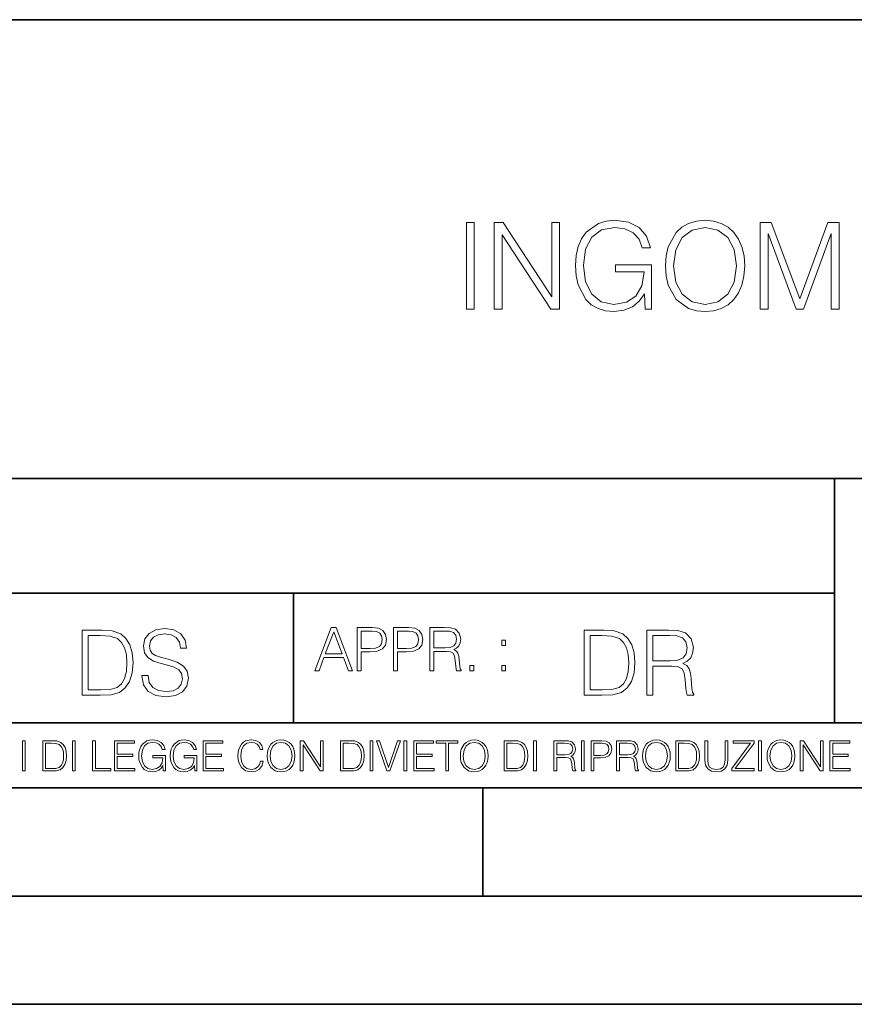
# Model space of a CAD drawing. Extents: x 0 to 420, y 0 to 297.
# Drawn here: x 292 to 331, y 0 to 46 of the extents above; entities that cross this region are included whole.
import ezdxf

# ---------------------------------------------------------------- set-up
doc = ezdxf.new("R2010")
doc.units = 0

msp = doc.modelspace()

# ---------------------------------------------------------------- linework, layer by layer
at = {"color": 7, "lineweight": 35}
for p, q in [((234.999802, 45.500252), (410, 45.500252)), ((254.999802, 24.300249), (410, 24.300249)), ((329.999786, 13.00025), (329.999786, 24.300249)), ((234.999802, 19.00025), (329.999786, 19.00025)), ((304.999786, 13.00025), (304.999786, 19.00025)), ((234.999802, 13.00025), (410, 13.00025)), ((25.000401, 9.99976), (410, 9.99976)), ((234.999802, 10.00025), (410, 10.00025)), ((313.75, 4.99976), (313.75, 9.99976)), ((267.5, 4.99976), (415, 4.99976)), ((0, 0), (420, 0)), ((0, 0), (420, 0))]:
    msp.add_line(p, q, dxfattribs=at)
at = {"color": 7, "lineweight": 18}
for points in [[(312.988556, 32.125282), (313.355743, 32.125282), (313.355743, 36.125282), (312.988556, 36.125282)], [(314.279236, 32.125282), (314.646423, 32.125282), (314.646423, 35.557827), (316.893982, 32.125282), (317.30011, 32.125282), (317.30011, 36.125282), (316.932922, 36.125282), (316.932922, 32.692738), (314.685364, 36.125282), (314.279236, 36.125282)], [(321.255615, 32.125282), (321.550446, 32.125282), (321.550446, 34.178135), (319.88147, 34.178135), (319.88147, 33.849899), (321.199982, 33.849899), (321.199982, 33.83321), (321.105408, 33.198997), (320.82724, 32.731682), (320.387726, 32.44239), (319.803589, 32.342251), (319.225006, 32.464642), (318.785492, 32.820694), (318.50177, 33.388145), (318.407196, 34.139191), (318.50177, 34.895798), (318.785492, 35.446564), (319.236145, 35.785923), (319.848083, 35.902752), (320.315399, 35.835991), (320.69928, 35.646839), (320.971863, 35.351986), (321.12207, 34.962555), (321.500397, 34.962555), (321.322357, 35.49107), (320.977448, 35.891624), (320.476746, 36.141972), (319.842529, 36.230984), (319.44754, 36.192043), (319.091492, 36.086338), (318.524017, 35.674656), (318.312622, 35.374241), (318.15686, 35.018188), (318.056702, 34.600945), (318.0289, 34.133629), (318.056702, 33.660748), (318.151306, 33.243504), (318.507355, 32.575909), (318.763245, 32.331123), (319.074799, 32.158661), (319.425293, 32.052959), (319.820282, 32.014015), (320.270905, 32.075214), (320.665894, 32.230984), (320.983002, 32.486897), (321.216675, 32.831818)], [(322.190247, 34.122501), (322.218048, 33.64962), (322.318176, 33.237938), (322.685364, 32.575909), (323.263947, 32.158661), (323.619995, 32.052959), (324.020569, 32.014015), (324.415558, 32.052959), (324.771606, 32.158661), (325.088715, 32.331123), (325.355743, 32.575909), (325.567139, 32.876324), (325.722931, 33.237938), (325.817505, 33.64962), (325.856445, 34.122501), (325.823059, 34.589817), (325.722931, 35.001499), (325.567139, 35.363113), (325.355743, 35.669094), (325.088715, 35.908314), (324.771606, 36.080776), (324.415558, 36.192043), (324.020569, 36.230984), (323.619995, 36.192043), (323.263947, 36.080776), (322.952393, 35.908314), (322.685364, 35.669094), (322.318176, 35.001499), (322.218048, 34.584251)], [(326.568542, 32.125282), (326.935699, 32.125282), (326.935699, 35.613461), (328.237518, 32.125282), (328.576874, 32.125282), (329.850861, 35.613461), (329.850861, 32.125282), (330.218048, 32.125282), (330.218048, 36.125282), (329.700653, 36.125282), (328.404419, 32.603725), (327.085938, 36.125282), (326.568542, 36.125282)], [(322.568542, 34.122501), (322.674225, 34.867981), (322.969086, 35.429871), (323.430847, 35.780357), (324.020569, 35.902752), (324.615814, 35.780357), (325.072021, 35.429871), (325.372437, 34.873543), (325.478149, 34.122501), (325.372437, 33.365894), (325.072021, 32.809566), (324.615814, 32.45908), (324.020569, 32.342251), (323.425293, 32.45908), (322.969086, 32.809566), (322.668671, 33.365894)], [(297.991638, 15.195244), (297.991638, 15.174381), (298.062561, 14.757135), (298.279541, 14.452546), (298.630005, 14.268957), (299.109833, 14.202198), (299.539612, 14.264785), (299.865051, 14.435856), (300.069519, 14.707066), (300.144623, 15.07007), (300.086212, 15.39135), (299.915131, 15.633352), (299.623047, 15.812768), (299.20163, 15.950459), (298.851166, 16.038082), (298.621674, 16.113186), (298.467285, 16.217497), (298.375488, 16.35936), (298.346283, 16.551294), (298.388, 16.789124), (298.521515, 16.96854), (298.738495, 17.077024), (299.034729, 17.11875), (299.343506, 17.072851), (299.577148, 16.943506), (299.719025, 16.734882), (299.773254, 16.451155), (300.057007, 16.451155), (299.981903, 16.835022), (299.781616, 17.122921), (299.468689, 17.302338), (299.047272, 17.364923), (298.634186, 17.302338), (298.325409, 17.13961), (298.129333, 16.885092), (298.062561, 16.559639), (298.11264, 16.242533), (298.262848, 16.021391), (298.517365, 15.862838), (298.880371, 15.746009), (299.164093, 15.675077), (299.47702, 15.574938), (299.694, 15.453937), (299.819153, 15.282866), (299.860901, 15.040863), (299.810822, 14.794687), (299.664795, 14.606927), (299.431122, 14.485926), (299.114014, 14.448374), (298.755188, 14.498443), (298.49231, 14.644479), (298.32959, 14.878137), (298.27536, 15.195244)], [(305.98587, 15.412767), (306.177826, 15.412767), (306.405914, 16.024729), (307.307159, 16.024729), (307.532471, 15.412767), (307.724396, 15.412767), (306.965027, 17.412767), (306.74527, 17.412767)], [(307.935822, 15.412767), (308.119385, 15.412767), (308.119385, 16.28064), (308.544983, 16.28064), (308.870453, 16.314018), (309.104095, 16.419722), (309.243195, 16.597746), (309.290466, 16.850876), (309.248749, 17.095661), (309.123566, 17.270905), (308.920502, 17.376606), (308.634003, 17.412767), (307.935822, 17.412767)], [(309.615906, 15.412767), (309.7995, 15.412767), (309.7995, 16.28064), (310.225098, 16.28064), (310.550537, 16.314018), (310.78421, 16.419722), (310.923279, 16.597746), (310.970581, 16.850876), (310.928864, 17.095661), (310.80368, 17.270905), (310.600616, 17.376606), (310.314117, 17.412767), (309.615906, 17.412767)], [(311.296021, 15.412767), (311.479614, 15.412767), (311.479614, 16.308456), (312.063751, 16.308456), (312.261261, 16.288984), (312.380859, 16.222225), (312.442078, 16.091488), (312.472656, 15.882865), (312.494934, 15.618608), (312.511597, 15.493435), (312.539429, 15.412767), (312.742493, 15.412767), (312.742493, 15.440584), (312.700775, 15.504561), (312.678497, 15.624172), (312.653473, 15.924589), (312.634003, 16.094269), (312.597839, 16.225006), (312.525513, 16.322365), (312.403137, 16.389124), (312.539429, 16.461447), (312.642334, 16.567148), (312.703552, 16.709013), (312.7258, 16.881474), (312.661804, 17.148512), (312.481018, 17.3321), (312.247345, 17.401642), (311.963623, 17.412767), (311.296021, 17.412767)], [(295.934601, 17.285646), (295.229462, 17.285646), (295.229462, 14.285647), (296.055603, 14.285647), (296.564636, 14.30651), (296.952698, 14.414993), (297.219727, 14.623617), (297.420013, 14.924034), (297.541016, 15.312073), (297.582733, 15.791906), (297.541016, 16.238359), (297.432526, 16.609709), (297.253113, 16.905952), (297.015259, 17.122921), (296.618896, 17.260612), (296.139069, 17.285646)], [(295.504852, 14.531822), (295.504852, 17.039473), (296.055603, 17.039473), (296.514587, 17.01861), (296.865051, 16.905952), (297.052826, 16.726538), (297.18634, 16.480362), (297.269806, 16.167427), (297.299011, 15.783561), (297.269806, 15.383005), (297.18634, 15.061726), (297.044464, 14.81555), (296.844208, 14.644479), (296.518738, 14.548512), (296.084808, 14.531822)], [(306.467102, 16.188845), (306.85376, 17.218052), (307.243195, 16.188845)], [(308.119385, 16.444756), (308.119385, 17.24865), (308.625641, 17.24865), (308.837067, 17.223616), (308.984497, 17.151293), (309.070709, 17.0289), (309.101318, 16.853657), (309.065155, 16.661724), (308.965027, 16.536551), (308.792542, 16.464228), (308.54776, 16.444756)], [(309.7995, 16.444756), (309.7995, 17.24865), (310.305756, 17.24865), (310.517181, 17.223616), (310.664612, 17.151293), (310.750824, 17.0289), (310.781433, 16.853657), (310.74527, 16.661724), (310.645142, 16.536551), (310.472656, 16.464228), (310.227875, 16.444756)], [(311.479614, 16.472572), (311.479614, 17.24865), (311.999786, 17.24865), (312.216766, 17.237524), (312.386444, 17.17911), (312.494934, 17.051155), (312.536652, 16.87591), (312.503265, 16.689541), (312.408691, 16.564367), (312.244568, 16.492044), (312.010925, 16.472572)], [(319.134583, 17.285646), (318.429443, 17.285646), (318.429443, 14.285647), (319.255585, 14.285647), (319.764618, 14.30651), (320.152679, 14.414993), (320.419708, 14.623617), (320.619995, 14.924034), (320.740997, 15.312073), (320.782715, 15.791906), (320.740997, 16.238359), (320.632507, 16.609709), (320.453094, 16.905952), (320.21524, 17.122921), (319.818878, 17.260612), (319.33905, 17.285646)], [(318.704834, 14.531822), (318.704834, 17.039473), (319.255585, 17.039473), (319.714569, 17.01861), (320.065033, 16.905952), (320.252808, 16.726538), (320.386322, 16.480362), (320.469788, 16.167427), (320.498993, 15.783561), (320.469788, 15.383005), (320.386322, 15.061726), (320.244446, 14.81555), (320.044189, 14.644479), (319.718719, 14.548512), (319.28479, 14.531822)], [(321.337646, 14.285647), (321.613037, 14.285647), (321.613037, 15.62918), (322.489258, 15.62918), (322.785492, 15.599973), (322.964905, 15.499834), (323.056702, 15.303728), (323.1026, 14.990793), (323.135986, 14.59441), (323.161011, 14.406649), (323.202728, 14.285647), (323.507324, 14.285647), (323.507324, 14.327372), (323.444733, 14.423339), (323.411346, 14.602755), (323.37381, 15.05338), (323.344604, 15.3079), (323.290344, 15.504006), (323.181885, 15.650043), (322.998291, 15.750181), (323.202728, 15.858665), (323.357117, 16.01722), (323.448914, 16.230015), (323.4823, 16.488707), (323.386322, 16.889263), (323.115112, 17.164646), (322.764618, 17.268957), (322.33905, 17.285646), (321.337646, 17.285646)], [(321.613037, 15.875355), (321.613037, 17.039473), (322.39328, 17.039473), (322.718719, 17.022781), (322.973236, 16.93516), (323.135986, 16.743227), (323.198547, 16.480362), (323.148499, 16.200808), (323.006622, 16.013046), (322.760468, 15.904562), (322.409973, 15.875355)], [(314.620087, 16.581057), (314.80368, 16.581057), (314.80368, 16.828623), (314.620087, 16.828623)], [(313.151398, 15.412767), (313.334961, 15.412767), (313.334961, 15.660334), (313.151398, 15.660334)], [(314.620087, 15.412767), (314.80368, 15.412767), (314.80368, 15.660334), (314.620087, 15.660334)], [(292.466919, 10.781829), (292.595459, 10.781829), (292.595459, 12.181828), (292.466919, 12.181828)], [(293.734528, 12.181828), (293.405457, 12.181828), (293.405457, 10.781829), (293.790985, 10.781829), (294.028534, 10.791565), (294.209625, 10.842191), (294.334259, 10.939548), (294.427704, 11.079742), (294.484192, 11.260827), (294.503662, 11.48475), (294.484192, 11.693094), (294.433563, 11.866391), (294.349823, 12.004639), (294.238831, 12.10589), (294.053864, 12.170146), (293.829926, 12.181828)], [(293.533966, 10.89671), (293.533966, 12.066947), (293.790985, 12.066947), (294.005188, 12.057211), (294.168732, 12.004639), (294.256348, 11.920911), (294.318665, 11.806029), (294.357605, 11.659993), (294.371246, 11.480855), (294.357605, 11.293929), (294.318665, 11.143998), (294.252472, 11.029117), (294.158997, 10.949284), (294.007141, 10.904499), (293.804626, 10.89671)], [(294.772369, 10.781829), (294.900879, 10.781829), (294.900879, 12.181828), (294.772369, 12.181828)], [(295.710876, 10.781829), (296.557892, 10.781829), (296.557892, 10.89671), (295.839386, 10.89671), (295.839386, 12.181828), (295.710876, 12.181828)], [(296.723389, 10.781829), (297.663879, 10.781829), (297.663879, 10.89671), (296.851898, 10.89671), (296.851898, 11.443859), (297.572357, 11.443859), (297.572357, 11.558742), (296.851898, 11.558742), (296.851898, 12.066947), (297.640503, 12.066947), (297.640503, 12.181828), (296.723389, 12.181828)], [(298.972351, 10.781829), (299.075562, 10.781829), (299.075562, 11.500327), (298.491394, 11.500327), (298.491394, 11.385445), (298.952881, 11.385445), (298.952881, 11.379603), (298.919769, 11.157629), (298.822418, 10.994068), (298.66861, 10.892817), (298.464142, 10.857768), (298.261658, 10.900605), (298.107819, 11.025223), (298.008514, 11.223831), (297.975403, 11.486697), (298.008514, 11.751509), (298.107819, 11.944277), (298.265533, 12.063053), (298.479736, 12.103943), (298.64328, 12.080577), (298.777649, 12.014374), (298.873047, 11.911175), (298.925629, 11.774875), (299.058044, 11.774875), (298.995728, 11.959854), (298.875, 12.100049), (298.699768, 12.187671), (298.477783, 12.218824), (298.339539, 12.205194), (298.214905, 12.168199), (298.016296, 12.02411), (297.942322, 11.918963), (297.887787, 11.794346), (297.852753, 11.64831), (297.843018, 11.48475), (297.852753, 11.319242), (297.885834, 11.173205), (298.010468, 10.939548), (298.100037, 10.853873), (298.209076, 10.793511), (298.331726, 10.756516), (298.470001, 10.742886), (298.627716, 10.764304), (298.765961, 10.818825), (298.876953, 10.908394), (298.95874, 11.029117)], [(300.430786, 10.781829), (300.533966, 10.781829), (300.533966, 11.500327), (299.949829, 11.500327), (299.949829, 11.385445), (300.411316, 11.385445), (300.411316, 11.379603), (300.378204, 11.157629), (300.280853, 10.994068), (300.127014, 10.892817), (299.922577, 10.857768), (299.720062, 10.900605), (299.566223, 11.025223), (299.466919, 11.223831), (299.433838, 11.486697), (299.466919, 11.751509), (299.566223, 11.944277), (299.723969, 12.063053), (299.938141, 12.103943), (300.101715, 12.080577), (300.236053, 12.014374), (300.331482, 11.911175), (300.384033, 11.774875), (300.516449, 11.774875), (300.454132, 11.959854), (300.333405, 12.100049), (300.158173, 12.187671), (299.936188, 12.218824), (299.797943, 12.205194), (299.67334, 12.168199), (299.474731, 12.02411), (299.400726, 11.918963), (299.346222, 11.794346), (299.311157, 11.64831), (299.301422, 11.48475), (299.311157, 11.319242), (299.344269, 11.173205), (299.468872, 10.939548), (299.558441, 10.853873), (299.66748, 10.793511), (299.790161, 10.756516), (299.928406, 10.742886), (300.086121, 10.764304), (300.224365, 10.818825), (300.335358, 10.908394), (300.417145, 11.029117)], [(300.818268, 10.781829), (301.758728, 10.781829), (301.758728, 10.89671), (300.946777, 10.89671), (300.946777, 11.443859), (301.667206, 11.443859), (301.667206, 11.558742), (300.946777, 11.558742), (300.946777, 12.066947), (301.735352, 12.066947), (301.735352, 12.181828), (300.818268, 12.181828)], [(303.464417, 11.239408), (303.425476, 11.077795), (303.33786, 10.957072), (303.207397, 10.88308), (303.039948, 10.857768), (302.837463, 10.898658), (302.685577, 11.019381), (302.588196, 11.21799), (302.555115, 11.486697), (302.588196, 11.751509), (302.683624, 11.944277), (302.833557, 12.063053), (303.036072, 12.103943), (303.19574, 12.080577), (303.322296, 12.014374), (303.409912, 11.909228), (303.450806, 11.772927), (303.577362, 11.772927), (303.53064, 11.955959), (303.419647, 12.096154), (303.252197, 12.185723), (303.036072, 12.218824), (302.782928, 12.168199), (302.677795, 12.107838), (302.588196, 12.02411), (302.465546, 11.794346), (302.432434, 11.64831), (302.422699, 11.48475), (302.432434, 11.317295), (302.465546, 11.171259), (302.586273, 10.937601), (302.779022, 10.791565), (303.032166, 10.742886), (303.256073, 10.777935), (303.427429, 10.873344), (303.540375, 11.029117), (303.591003, 11.239408)], [(303.777924, 11.480855), (303.787659, 11.315348), (303.822693, 11.171259), (303.951233, 10.939548), (304.153717, 10.793511), (304.27832, 10.756516), (304.418518, 10.742886), (304.556763, 10.756516), (304.681396, 10.793511), (304.792389, 10.853873), (304.885864, 10.939548), (304.959839, 11.044694), (305.014343, 11.171259), (305.047455, 11.315348), (305.061096, 11.480855), (305.049408, 11.644416), (305.014343, 11.788505), (304.959839, 11.91507), (304.885864, 12.022162), (304.792389, 12.10589), (304.681396, 12.166252), (304.556763, 12.205194), (304.418518, 12.218824), (304.27832, 12.205194), (304.153717, 12.166252), (304.044678, 12.10589), (303.951233, 12.022162), (303.822693, 11.788505), (303.787659, 11.642468)], [(303.910339, 11.480855), (303.947327, 11.741774), (304.050537, 11.938436), (304.212128, 12.061106), (304.418518, 12.103943), (304.626892, 12.061106), (304.78656, 11.938436), (304.891693, 11.74372), (304.92868, 11.480855), (304.891693, 11.216043), (304.78656, 11.021328), (304.626892, 10.898658), (304.418518, 10.857768), (304.210205, 10.898658), (304.050537, 11.021328), (303.945374, 11.216043)], [(305.312256, 10.781829), (305.440796, 10.781829), (305.440796, 11.98322), (306.227417, 10.781829), (306.369568, 10.781829), (306.369568, 12.181828), (306.241058, 12.181828), (306.241058, 10.980438), (305.454407, 12.181828), (305.312256, 12.181828)], [(307.498932, 12.181828), (307.169861, 12.181828), (307.169861, 10.781829), (307.555389, 10.781829), (307.792938, 10.791565), (307.97403, 10.842191), (308.098633, 10.939548), (308.192108, 11.079742), (308.248566, 11.260827), (308.268066, 11.48475), (308.248566, 11.693094), (308.197937, 11.866391), (308.114227, 12.004639), (308.003235, 12.10589), (307.818237, 12.170146), (307.59433, 12.181828)], [(307.29837, 10.89671), (307.29837, 12.066947), (307.555389, 12.066947), (307.769592, 12.057211), (307.933136, 12.004639), (308.020752, 11.920911), (308.083069, 11.806029), (308.122009, 11.659993), (308.135651, 11.480855), (308.122009, 11.293929), (308.083069, 11.143998), (308.016876, 11.029117), (307.923401, 10.949284), (307.771515, 10.904499), (307.569031, 10.89671)], [(308.536743, 10.781829), (308.665283, 10.781829), (308.665283, 12.181828), (308.536743, 12.181828)], [(309.317566, 10.781829), (309.455811, 10.781829), (309.940643, 12.181828), (309.810181, 12.181828), (309.387665, 10.94539), (308.965118, 12.181828), (308.83078, 12.181828)], [(310.104187, 10.781829), (310.232727, 10.781829), (310.232727, 12.181828), (310.104187, 12.181828)], [(310.555939, 10.781829), (311.496399, 10.781829), (311.496399, 10.89671), (310.684448, 10.89671), (310.684448, 11.443859), (311.404907, 11.443859), (311.404907, 11.558742), (310.684448, 11.558742), (310.684448, 12.066947), (311.473053, 12.066947), (311.473053, 12.181828), (310.555939, 12.181828)], [(312.03186, 10.781829), (312.1604, 10.781829), (312.1604, 12.066947), (312.596558, 12.066947), (312.596558, 12.181828), (311.595703, 12.181828), (311.595703, 12.066947), (312.03186, 12.066947)], [(312.709473, 11.480855), (312.719238, 11.315348), (312.754272, 11.171259), (312.882782, 10.939548), (313.085266, 10.793511), (313.2099, 10.756516), (313.350098, 10.742886), (313.488342, 10.756516), (313.612976, 10.793511), (313.723938, 10.853873), (313.817413, 10.939548), (313.891418, 11.044694), (313.945923, 11.171259), (313.979034, 11.315348), (313.992645, 11.480855), (313.980957, 11.644416), (313.945923, 11.788505), (313.891418, 11.91507), (313.817413, 12.022162), (313.723938, 12.10589), (313.612976, 12.166252), (313.488342, 12.205194), (313.350098, 12.218824), (313.2099, 12.205194), (313.085266, 12.166252), (312.976257, 12.10589), (312.882782, 12.022162), (312.754272, 11.788505), (312.719238, 11.642468)], [(312.841888, 11.480855), (312.878876, 11.741774), (312.982086, 11.938436), (313.143707, 12.061106), (313.350098, 12.103943), (313.558441, 12.061106), (313.718109, 11.938436), (313.823242, 11.74372), (313.86026, 11.480855), (313.823242, 11.216043), (313.718109, 11.021328), (313.558441, 10.898658), (313.350098, 10.857768), (313.141754, 10.898658), (312.982086, 11.021328), (312.876953, 11.216043)], [(315.059692, 12.181828), (314.730621, 12.181828), (314.730621, 10.781829), (315.11615, 10.781829), (315.353699, 10.791565), (315.53479, 10.842191), (315.659424, 10.939548), (315.752869, 11.079742), (315.809326, 11.260827), (315.828827, 11.48475), (315.809326, 11.693094), (315.758728, 11.866391), (315.674988, 12.004639), (315.563995, 12.10589), (315.379028, 12.170146), (315.15509, 12.181828)], [(314.859131, 10.89671), (314.859131, 12.066947), (315.11615, 12.066947), (315.330353, 12.057211), (315.493896, 12.004639), (315.581543, 11.920911), (315.643829, 11.806029), (315.68277, 11.659993), (315.696411, 11.480855), (315.68277, 11.293929), (315.643829, 11.143998), (315.577637, 11.029117), (315.484161, 10.949284), (315.332275, 10.904499), (315.129791, 10.89671)], [(316.097534, 10.781829), (316.226044, 10.781829), (316.226044, 12.181828), (316.097534, 12.181828)], [(317.036041, 10.781829), (317.164551, 10.781829), (317.164551, 11.408811), (317.573456, 11.408811), (317.7117, 11.395181), (317.795441, 11.348449), (317.838257, 11.256933), (317.85968, 11.110897), (317.875275, 10.925918), (317.886963, 10.838296), (317.906433, 10.781829), (318.048553, 10.781829), (318.048553, 10.8013), (318.019348, 10.846085), (318.003784, 10.929812), (317.986267, 11.140104), (317.972626, 11.258881), (317.947327, 11.350396), (317.896667, 11.418547), (317.811005, 11.465278), (317.906433, 11.515904), (317.978455, 11.589895), (318.021301, 11.6892), (318.036865, 11.809923), (317.992096, 11.99685), (317.86554, 12.125361), (317.701965, 12.17404), (317.503357, 12.181828), (317.036041, 12.181828)], [(317.164551, 11.523693), (317.164551, 12.066947), (317.528687, 12.066947), (317.680542, 12.059158), (317.799316, 12.018269), (317.875275, 11.928699), (317.90448, 11.806029), (317.881104, 11.67557), (317.814911, 11.587949), (317.700012, 11.537323), (317.536469, 11.523693)], [(318.305573, 10.781829), (318.434082, 10.781829), (318.434082, 12.181828), (318.305573, 12.181828)], [(318.757324, 10.781829), (318.885834, 10.781829), (318.885834, 11.389339), (319.183746, 11.389339), (319.41156, 11.412705), (319.575134, 11.486697), (319.672485, 11.611315), (319.705566, 11.788505), (319.676392, 11.959854), (319.588745, 12.082524), (319.446594, 12.156516), (319.246063, 12.181828), (318.757324, 12.181828)], [(318.885834, 11.504221), (318.885834, 12.066947), (319.240204, 12.066947), (319.388184, 12.049423), (319.491394, 11.998796), (319.551758, 11.913122), (319.573181, 11.790452), (319.547852, 11.656098), (319.477783, 11.568477), (319.357056, 11.517851), (319.185699, 11.504221)], [(319.933411, 10.781829), (320.06192, 10.781829), (320.06192, 11.408811), (320.470825, 11.408811), (320.60907, 11.395181), (320.69278, 11.348449), (320.735626, 11.256933), (320.75705, 11.110897), (320.772614, 10.925918), (320.784302, 10.838296), (320.803772, 10.781829), (320.945923, 10.781829), (320.945923, 10.8013), (320.916718, 10.846085), (320.901123, 10.929812), (320.883606, 11.140104), (320.869995, 11.258881), (320.844666, 11.350396), (320.794037, 11.418547), (320.708374, 11.465278), (320.803772, 11.515904), (320.875824, 11.589895), (320.91864, 11.6892), (320.934235, 11.809923), (320.889465, 11.99685), (320.762878, 12.125361), (320.599304, 12.17404), (320.400696, 12.181828), (319.933411, 12.181828)], [(320.06192, 11.523693), (320.06192, 12.066947), (320.426025, 12.066947), (320.577911, 12.059158), (320.696686, 12.018269), (320.772614, 11.928699), (320.801819, 11.806029), (320.778442, 11.67557), (320.71225, 11.587949), (320.597382, 11.537323), (320.433807, 11.523693)], [(321.132843, 11.480855), (321.142578, 11.315348), (321.177612, 11.171259), (321.306152, 10.939548), (321.508636, 10.793511), (321.63324, 10.756516), (321.773438, 10.742886), (321.911682, 10.756516), (322.036316, 10.793511), (322.147308, 10.853873), (322.240784, 10.939548), (322.314758, 11.044694), (322.369263, 11.171259), (322.402374, 11.315348), (322.416016, 11.480855), (322.404327, 11.644416), (322.369263, 11.788505), (322.314758, 11.91507), (322.240784, 12.022162), (322.147308, 12.10589), (322.036316, 12.166252), (321.911682, 12.205194), (321.773438, 12.218824), (321.63324, 12.205194), (321.508636, 12.166252), (321.399597, 12.10589), (321.306152, 12.022162), (321.177612, 11.788505), (321.142578, 11.642468)], [(321.265259, 11.480855), (321.302246, 11.741774), (321.405457, 11.938436), (321.567047, 12.061106), (321.773438, 12.103943), (321.981812, 12.061106), (322.141479, 11.938436), (322.246613, 11.74372), (322.2836, 11.480855), (322.246613, 11.216043), (322.141479, 11.021328), (321.981812, 10.898658), (321.773438, 10.857768), (321.565125, 10.898658), (321.405457, 11.021328), (321.300293, 11.216043)], [(322.996277, 12.181828), (322.667175, 12.181828), (322.667175, 10.781829), (323.052734, 10.781829), (323.290283, 10.791565), (323.471375, 10.842191), (323.595978, 10.939548), (323.689453, 11.079742), (323.745911, 11.260827), (323.765381, 11.48475), (323.745911, 11.693094), (323.695282, 11.866391), (323.611572, 12.004639), (323.50058, 12.10589), (323.315582, 12.170146), (323.091675, 12.181828)], [(322.795715, 10.89671), (322.795715, 12.066947), (323.052734, 12.066947), (323.266907, 12.057211), (323.430481, 12.004639), (323.518097, 11.920911), (323.580414, 11.806029), (323.619354, 11.659993), (323.632996, 11.480855), (323.619354, 11.293929), (323.580414, 11.143998), (323.514221, 11.029117), (323.420746, 10.949284), (323.26886, 10.904499), (323.066345, 10.89671)], [(324.014618, 12.181828), (324.014618, 11.282246), (324.047729, 11.046641), (324.147034, 10.877239), (324.312531, 10.777935), (324.546204, 10.742886), (324.777893, 10.777935), (324.94342, 10.877239), (325.044678, 11.046641), (325.079712, 11.282246), (325.079712, 12.181828), (324.951202, 12.181828), (324.951202, 11.29977), (324.927826, 11.103108), (324.855774, 10.964861), (324.731171, 10.88308), (324.546204, 10.857768), (324.359253, 10.88308), (324.23465, 10.964861), (324.164551, 11.103108), (324.143127, 11.29977), (324.143127, 12.181828)], [(325.25885, 10.781829), (326.298615, 10.781829), (326.298615, 10.89671), (325.410736, 10.89671), (326.285004, 12.070842), (326.285004, 12.181828), (325.325043, 12.181828), (325.325043, 12.066947), (326.125336, 12.066947), (325.25885, 10.900605)], [(326.499176, 10.781829), (326.627686, 10.781829), (326.627686, 12.181828), (326.499176, 12.181828)], [(326.890564, 11.480855), (326.900299, 11.315348), (326.935333, 11.171259), (327.063843, 10.939548), (327.266357, 10.793511), (327.390961, 10.756516), (327.531158, 10.742886), (327.669403, 10.756516), (327.794037, 10.793511), (327.905029, 10.853873), (327.998474, 10.939548), (328.072479, 11.044694), (328.126984, 11.171259), (328.160095, 11.315348), (328.173706, 11.480855), (328.162048, 11.644416), (328.126984, 11.788505), (328.072479, 11.91507), (327.998474, 12.022162), (327.905029, 12.10589), (327.794037, 12.166252), (327.669403, 12.205194), (327.531158, 12.218824), (327.390961, 12.205194), (327.266357, 12.166252), (327.157318, 12.10589), (327.063843, 12.022162), (326.935333, 11.788505), (326.900299, 11.642468)], [(327.022949, 11.480855), (327.059937, 11.741774), (327.163147, 11.938436), (327.324768, 12.061106), (327.531158, 12.103943), (327.739502, 12.061106), (327.89917, 11.938436), (328.004333, 11.74372), (328.041321, 11.480855), (328.004333, 11.216043), (327.89917, 11.021328), (327.739502, 10.898658), (327.531158, 10.857768), (327.322815, 10.898658), (327.163147, 11.021328), (327.058014, 11.216043)], [(328.424896, 10.781829), (328.553406, 10.781829), (328.553406, 11.98322), (329.340057, 10.781829), (329.482208, 10.781829), (329.482208, 12.181828), (329.353699, 12.181828), (329.353699, 10.980438), (328.567047, 12.181828), (328.424896, 12.181828)], [(329.795715, 10.781829), (330.736176, 10.781829), (330.736176, 10.89671), (329.924225, 10.89671), (329.924225, 11.443859), (330.644653, 11.443859), (330.644653, 11.558742), (329.924225, 11.558742), (329.924225, 12.066947), (330.712799, 12.066947), (330.712799, 12.181828), (329.795715, 12.181828)]]:
    msp.add_lwpolyline(points, close=True, dxfattribs=at)

doc.saveas('drawing.dxf')
